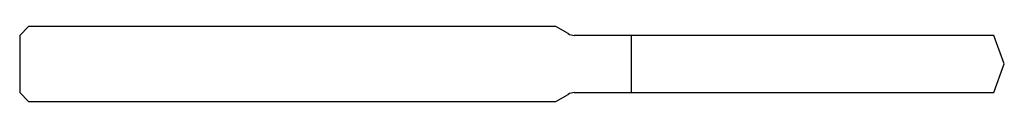
# Model space of a CAD drawing. Units: millimetres. Extents: x -79 to 0, y -3 to 3.
import ezdxf

# ---------------------------------------------------------------- set-up
doc = ezdxf.new("R2010")
doc.units = ezdxf.units.MM

msp = doc.modelspace()

# ---------------------------------------------------------------- linework, layer by layer
at = {"color": 7, "linetype": 'Continuous', "lineweight": 25}
for p, q in [((-78.3, 3), (-79, 2.3)), ((-35.98, 3), (-78.3, 3)), ((-35, 2.434), (-35.98, 3)), ((-79, 2.3), (-79, -2.3)), ((-0.837, 2.3), (-34.5, 2.3)), ((-29.9, -2.3), (-29.9, 2.3)), ((0, 0), (-0.837, 2.3)), ((-0.837, -2.3), (0, 0)), ((-79, -2.3), (-78.3, -3)), ((-34.5, -2.3), (-0.837, -2.3)), ((-78.3, -3), (-35.98, -3)), ((-35.98, -3), (-35, -2.434))]:
    msp.add_line(p, q, dxfattribs=at)
for centre, start, end in [((-34.5, 3.3), 240, 270), ((-34.5, -3.3), 90, 120)]:
    msp.add_arc(centre, 1, start, end, dxfattribs=at)

doc.saveas('drawing.dxf')
